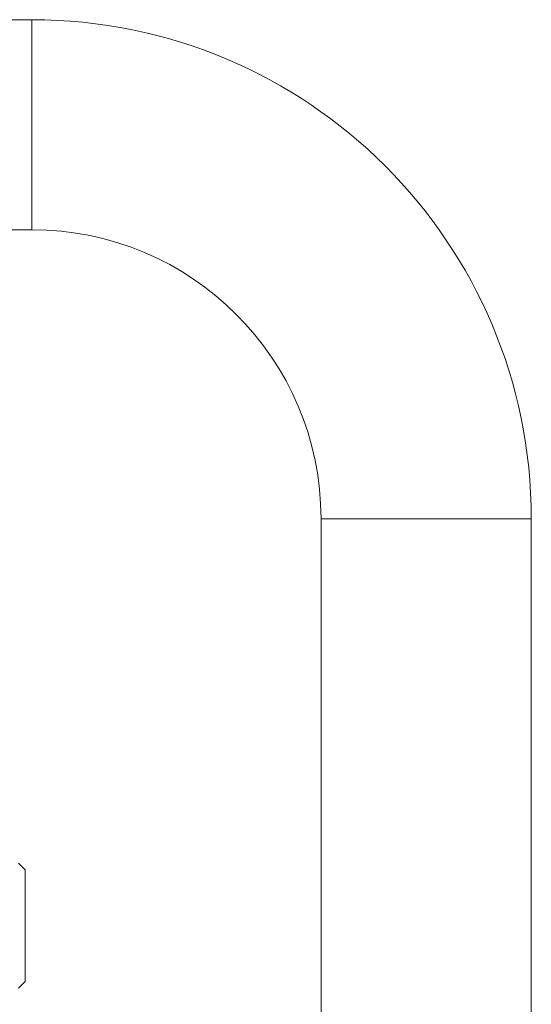
# Model space of a CAD drawing. Units: millimetres. Extents: x 0 to 297, y 0 to 210.
# Drawn here: x 176 to 180, y 116 to 124 of the extents above; entities that cross this region are included whole.
import ezdxf

# ---------------------------------------------------------------- set-up
doc = ezdxf.new("R2010")
doc.units = ezdxf.units.MM
doc.header["$MEASUREMENT"] = 0
doc.layers.add('1', color=7, linetype='Continuous')

msp = doc.modelspace()

# ---------------------------------------------------------------- linework, layer by layer
at = {"layer": '1', "color": 250, "lineweight": 9, "true_color": 0x221814}
for points in [[(175.8522, 124.1525), (160.2159, 124.1525)], [(175.8522, 124.1525), (175.8522, 124.1237), (175.8522, 124.0393), (175.8522, 123.9051), (175.8522, 123.7302), (175.8522, 123.5265), (175.8522, 123.3079), (175.8522, 123.0893), (175.8522, 122.8856), (175.8522, 122.7106), (175.8522, 122.5764), (175.8522, 122.492), (175.8522, 122.4633)], [(160.2159, 122.4633), (175.8522, 122.4633)], [(179.8641, 120.1406), (179.8353, 120.1406), (179.7509, 120.1406), (179.6167, 120.1406), (179.4418, 120.1406), (179.2381, 120.1406), (179.0195, 120.1406), (178.8009, 120.1406), (178.5972, 120.1406), (178.4223, 120.1406), (178.288, 120.1406), (178.2036, 120.1406), (178.1749, 120.1406)], [(178.1749, 120.1406), (178.1749, 91.6875)], [(179.8641, 91.6875), (179.8641, 120.1406)], [(175.7994, 117.3164), (175.7457, 117.3701)], [(175.7994, 117.3164), (175.7994, 117.2893), (175.7994, 117.2114), (175.7994, 117.092), (175.7994, 116.9456), (175.7994, 116.7897), (175.7994, 116.6433), (175.7994, 116.5239), (175.7994, 116.446), (175.7994, 116.419)], [(175.7459, 116.3655), (175.7994, 116.419)]]:
    msp.add_lwpolyline(points, dxfattribs=at)
for points in [[(179.8641, 120.1406), (179.8641, 122.3563), (178.0679, 124.1525), (175.8522, 124.1525)], [(178.1749, 120.1406), (178.1749, 121.4233), (177.135, 122.4633), (175.8522, 122.4633)]]:
    msp.add_open_spline(points, degree=3, dxfattribs=at)

doc.saveas('drawing.dxf')
